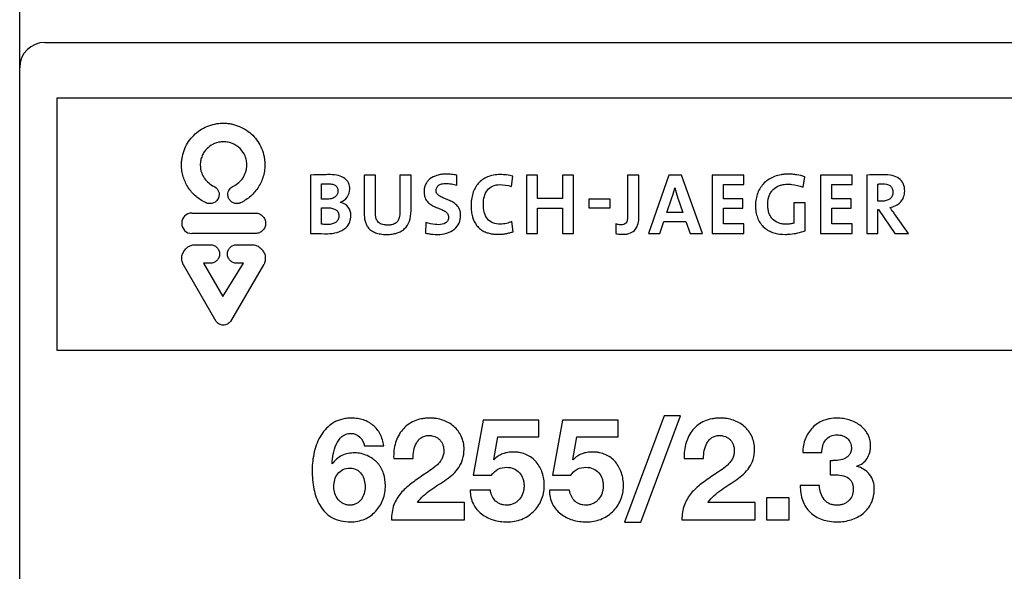
# Model space of a CAD drawing. Units: millimetres. Extents: x 157 to 265, y 121 to 211.
# Drawn here: x 157 to 177, y 178 to 189 of the extents above; entities that cross this region are included whole.
import ezdxf

# ---------------------------------------------------------------- set-up
doc = ezdxf.new("R2010")
doc.units = ezdxf.units.MM
doc.header["$LTSCALE"] = 23.1
doc.layers.get('0').update_dxf_attribs({"linetype": 'CONTINUOUS'})
doc.layers.add('09_ROUNDS', color=7, linetype='CONTINUOUS')

msp = doc.modelspace()

# ---------------------------------------------------------------- linework, layer by layer
at = {"color": 4, "linetype": 'CONTINUOUS'}
for p, q in [((158.084, 182.12), (158.084, 187.12)), ((158.084, 187.12), (264.584, 187.12)), ((163.098, 185.591), (163.098, 184.435)), ((164.163, 185.593), (164.163, 184.836)), ((164.386, 185.593), (164.163, 185.593)), ((164.386, 184.849), (164.386, 185.593)), ((164.87, 185.593), (164.87, 184.871)), ((165.091, 185.593), (164.87, 185.593)), ((165.091, 184.884), (165.091, 185.593)), ((165.998, 185.392), (166.001, 185.591)), ((167.081, 185.368), (167.105, 185.57)), ((167.376, 185.593), (167.376, 184.435)), ((167.599, 185.593), (167.376, 185.593)), ((167.599, 185.13), (167.599, 185.593)), ((168.09, 185.593), (168.09, 185.13)), ((168.313, 185.593), (168.09, 185.593)), ((168.313, 184.435), (168.313, 185.593)), ((169.381, 185.593), (169.381, 184.768)), ((169.604, 185.593), (169.381, 185.593)), ((169.604, 184.759), (169.604, 185.593)), ((170.2, 185.593), (169.795, 184.435)), ((170.452, 185.593), (170.2, 185.593)), ((170.866, 184.435), (170.452, 185.593)), ((171.058, 185.593), (171.058, 184.435)), ((171.687, 185.593), (171.058, 185.593)), ((171.687, 185.405), (171.687, 185.593)), ((172.857, 185.352), (172.892, 185.56)), ((173.202, 185.593), (173.202, 184.435)), ((173.832, 185.593), (173.202, 185.593)), ((173.832, 185.405), (173.832, 185.593)), ((174.118, 185.593), (174.118, 184.435)), ((163.32, 185.114), (163.32, 185.417)), ((170.316, 185.337), (170.318, 185.337)), ((171.28, 185.121), (171.28, 185.405)), ((171.28, 185.405), (171.687, 185.405)), ((173.425, 185.121), (173.425, 185.405)), ((173.425, 185.405), (173.832, 185.405)), ((174.341, 185.078), (174.341, 185.412)), ((168.09, 185.13), (167.599, 185.13)), ((168.615, 185.115), (168.615, 184.94)), ((169.037, 185.115), (168.615, 185.115)), ((169.037, 184.94), (169.037, 185.115)), ((170.157, 184.848), (170.261, 185.144)), ((170.371, 185.152), (170.479, 184.848)), ((171.666, 185.121), (171.28, 185.121)), ((171.666, 184.939), (171.666, 185.121)), ((173.811, 185.121), (173.425, 185.121)), ((173.811, 184.939), (173.811, 185.121)), ((161.689, 185.033), (161.71, 185.04)), ((163.32, 184.62), (163.32, 184.944)), ((163.695, 185.051), (163.695, 185.054)), ((167.599, 184.435), (167.599, 184.937)), ((167.599, 184.937), (168.09, 184.937)), ((168.09, 184.937), (168.09, 184.435)), ((168.615, 184.94), (169.037, 184.94)), ((171.28, 184.625), (171.28, 184.939)), ((171.28, 184.939), (171.666, 184.939)), ((172.674, 185.042), (172.674, 184.639)), ((172.897, 185.042), (172.674, 185.042)), ((172.897, 184.49), (172.897, 185.042)), ((173.425, 184.625), (173.425, 184.939)), ((173.425, 184.939), (173.811, 184.939)), ((174.341, 184.435), (174.341, 184.913)), ((174.341, 184.913), (174.35, 184.913)), ((174.35, 184.913), (174.673, 184.435)), ((160.75, 184.839), (162.01, 184.839)), ((170.479, 184.848), (170.157, 184.848)), ((174.949, 184.435), (174.67, 184.824)), ((165.382, 184.653), (165.379, 184.444)), ((167.114, 184.47), (167.088, 184.67)), ((169.148, 184.625), (169.148, 184.433)), ((170.02, 184.435), (170.1, 184.671)), ((170.1, 184.671), (170.538, 184.671)), ((170.538, 184.671), (170.619, 184.435)), ((171.687, 184.625), (171.28, 184.625)), ((171.687, 184.435), (171.687, 184.625)), ((173.832, 184.625), (173.425, 184.625)), ((173.832, 184.435), (173.832, 184.625)), ((162.01, 184.435), (160.75, 184.435)), ((167.376, 184.435), (167.599, 184.435)), ((168.09, 184.435), (168.313, 184.435)), ((169.795, 184.435), (170.02, 184.435)), ((170.619, 184.435), (170.866, 184.435)), ((171.058, 184.435), (171.687, 184.435)), ((173.202, 184.435), (173.832, 184.435)), ((174.118, 184.435), (174.341, 184.435)), ((174.673, 184.435), (174.949, 184.435)), ((160.822, 184.213), (161.115, 184.213)), ((161.638, 184.213), (161.93, 184.213)), ((160.581, 183.814), (160.579, 183.815)), ((161.23, 182.695), (160.581, 183.814)), ((160.983, 183.847), (161.365, 183.188)), ((161.115, 183.847), (160.983, 183.847)), ((161.365, 183.188), (161.77, 183.847)), ((162.172, 183.814), (161.514, 182.694)), ((161.77, 183.847), (161.638, 183.847)), ((264.584, 182.12), (158.084, 182.12)), ((170.107, 180.827), (169.319, 178.716)), ((169.641, 178.716), (170.429, 180.827)), ((170.429, 180.827), (170.107, 180.827)), ((166.52, 180.74), (166.325, 179.648)), ((167.623, 180.74), (166.52, 180.74)), ((167.623, 180.41), (167.623, 180.74)), ((168.089, 180.74), (167.894, 179.648)), ((169.192, 180.74), (168.089, 180.74)), ((169.192, 180.41), (169.192, 180.74)), ((164.169, 180.232), (164.55, 180.232)), ((166.729, 179.961), (166.808, 180.41)), ((166.808, 180.41), (167.623, 180.41)), ((168.298, 179.961), (168.377, 180.41)), ((168.377, 180.41), (169.192, 180.41)), ((172.85, 180.096), (173.231, 180.096)), ((163.531, 179.871), (163.526, 179.876)), ((164.748, 179.981), (165.131, 179.981)), ((166.734, 179.955), (166.729, 179.961)), ((168.303, 179.955), (168.298, 179.961)), ((170.502, 179.981), (170.886, 179.981)), ((173.395, 179.941), (173.395, 179.659)), ((166.325, 179.648), (166.686, 179.648)), ((167.894, 179.648), (168.255, 179.648)), ((173.92, 179.823), (173.92, 179.828)), ((173.183, 179.445), (172.802, 179.445)), ((166.664, 179.351), (166.263, 179.351)), ((168.233, 179.351), (167.832, 179.351)), ((166.153, 179.109), (165.219, 179.109)), ((166.153, 178.764), (166.153, 179.109)), ((171.907, 179.109), (170.973, 179.109)), ((171.907, 178.764), (171.907, 179.109)), ((172.136, 179.199), (172.136, 178.764)), ((172.579, 179.199), (172.136, 179.199)), ((172.579, 178.764), (172.579, 179.199)), ((164.702, 178.764), (166.153, 178.764)), ((169.319, 178.716), (169.641, 178.716)), ((170.457, 178.764), (171.907, 178.764)), ((172.136, 178.764), (172.579, 178.764))]:
    msp.add_line(p, q, dxfattribs=at)
for centre, radius, start, end in [((168.379, 185.782), 1.987, 341.2658, 347.0702), ((160.75, 184.637), 0.202, 90.0212, 269.9788), ((173.463, 180.766), 0.828, 265.2543, 268.8441)]:
    msp.add_arc(centre, radius, start, end, dxfattribs=at)
for points, knots in [([(161.017, 185.049), (160.948, 185.081), (160.819, 185.166), (160.692, 185.313), (160.618, 185.448), (160.577, 185.557), (160.551, 185.674), (160.543, 185.782), (160.548, 185.879), (160.565, 185.988), (160.605, 186.117), (160.682, 186.259), (160.784, 186.382), (160.907, 186.483), (161.048, 186.56), (161.178, 186.6), (161.287, 186.617), (161.371, 186.621), (161.455, 186.617), (161.563, 186.6), (161.662, 186.57), (161.731, 186.537), (161.75, 186.528)], [0, 0, 0, 0, 0.087542, 0.174789, 0.218831, 0.263368, 0.308692, 0.355186, 0.387479, 0.419153, 0.481115, 0.542032, 0.602501, 0.662971, 0.723885, 0.785824, 0.817472, 0.849723, 0.882, 0.913668, 0.975631, 1, 1, 1, 1]), ([(161.75, 186.528), (161.778, 186.513), (161.851, 186.47), (161.958, 186.382), (162.06, 186.259), (162.136, 186.117), (162.177, 185.988), (162.193, 185.879), (162.197, 185.802), (162.195, 185.731), (162.185, 185.648), (162.162, 185.548), (162.117, 185.434), (162.037, 185.296), (161.901, 185.146), (161.762, 185.063), (161.689, 185.033)], [0, 0, 0, 0, 0.051169, 0.135817, 0.220457, 0.305724, 0.392459, 0.436798, 0.482004, 0.516175, 0.549822, 0.615844, 0.680709, 0.744865, 0.872039, 1, 1, 1, 1]), ([(161.163, 186.198), (161.122, 186.177), (161.06, 186.131), (160.993, 186.05), (160.95, 185.971), (160.927, 185.898), (160.918, 185.837), (160.916, 185.784), (160.92, 185.724), (160.937, 185.641), (160.98, 185.547), (161.058, 185.452), (161.122, 185.403), (161.157, 185.381)], [0, 0, 0, 0, 0.13822, 0.227215, 0.31692, 0.408224, 0.454921, 0.502544, 0.569753, 0.634019, 0.75729, 0.878441, 1, 1, 1, 1]), ([(161.571, 185.372), (161.609, 185.391), (161.682, 185.439), (161.769, 185.537), (161.816, 185.636), (161.835, 185.723), (161.841, 185.799), (161.833, 185.883), (161.797, 185.999), (161.712, 186.125), (161.586, 186.21), (161.47, 186.245), (161.378, 186.255), (161.285, 186.245), (161.214, 186.223), (161.174, 186.205), (161.163, 186.198)], [0, 0, 0, 0, 0.087882, 0.175688, 0.264266, 0.309496, 0.35578, 0.41963, 0.481513, 0.602058, 0.722509, 0.78426, 0.847899, 0.911499, 0.973232, 1, 1, 1, 1]), ([(163.489, 185.6), (163.453, 185.6), (163.322, 185.599), (163.192, 185.596), (163.098, 185.591)], [0, 0, 0, 0, 0.274864, 1, 1, 1, 1]), ([(163.878, 185.313), (163.878, 185.355), (163.864, 185.438), (163.779, 185.538), (163.646, 185.591), (163.545, 185.6), (163.489, 185.6)], [0, 0, 0, 0, 0.230726, 0.445811, 0.691907, 1, 1, 1, 1]), ([(166.001, 185.591), (165.965, 185.597), (165.912, 185.604), (165.842, 185.61), (165.775, 185.612), (165.695, 185.607), (165.582, 185.584), (165.484, 185.536), (165.414, 185.466), (165.377, 185.405), (165.358, 185.349), (165.351, 185.301), (165.349, 185.265), (165.35, 185.23), (165.356, 185.189), (165.368, 185.143), (165.392, 185.094), (165.434, 185.042), (165.502, 184.992), (165.591, 184.952), (165.679, 184.919), (165.757, 184.885), (165.821, 184.837), (165.835, 184.786), (165.835, 184.762)], [0, 0, 0, 0, 0.06744, 0.100653, 0.132289, 0.194496, 0.250693, 0.34855, 0.393184, 0.436833, 0.481162, 0.504124, 0.527847, 0.549414, 0.569447, 0.60583, 0.63891, 0.670301, 0.731896, 0.794015, 0.854245, 0.908407, 0.954512, 1, 1, 1, 1]), ([(167.105, 185.57), (167.066, 185.581), (166.985, 185.596), (166.856, 185.604), (166.728, 185.594), (166.572, 185.551), (166.442, 185.46), (166.357, 185.336), (166.312, 185.228), (166.29, 185.129), (166.281, 185.044), (166.279, 184.964), (166.284, 184.871), (166.31, 184.736), (166.369, 184.61), (166.467, 184.514), (166.551, 184.466), (166.611, 184.446), (166.637, 184.44)], [0, 0, 0, 0, 0.064047, 0.129569, 0.201246, 0.265578, 0.381882, 0.439876, 0.500388, 0.564874, 0.598935, 0.634294, 0.690326, 0.744822, 0.849137, 0.90187, 0.958042, 1, 1, 1, 1]), ([(172.892, 185.56), (172.84, 185.575), (172.76, 185.594), (172.649, 185.608), (172.568, 185.611), (172.492, 185.608), (172.4, 185.597), (172.256, 185.559), (172.112, 185.47), (172.011, 185.346), (171.955, 185.238), (171.928, 185.138), (171.917, 185.054), (171.914, 184.988), (171.916, 184.923), (171.926, 184.843), (171.95, 184.75), (171.999, 184.65), (172.09, 184.538), (172.2, 184.473), (172.286, 184.446), (172.302, 184.442)], [0, 0, 0, 0, 0.078542, 0.119535, 0.161072, 0.196628, 0.23062, 0.294573, 0.411489, 0.468379, 0.526155, 0.586277, 0.617661, 0.6501, 0.681415, 0.711319, 0.767498, 0.820217, 0.871295, 0.975847, 1, 1, 1, 1]), ([(174.451, 185.599), (174.419, 185.599), (174.308, 185.599), (174.197, 185.597), (174.118, 185.593)], [0, 0, 0, 0, 0.287614, 1, 1, 1, 1]), ([(174.871, 185.273), (174.871, 185.324), (174.857, 185.423), (174.76, 185.537), (174.616, 185.591), (174.509, 185.599), (174.451, 185.599)], [0, 0, 0, 0, 0.254378, 0.472595, 0.711278, 1, 1, 1, 1]), ([(161.157, 185.381), (161.192, 185.37), (161.258, 185.323), (161.291, 185.247), (161.291, 185.207)], [0, 0, 0, 0, 0.485142, 1, 1, 1, 1]), ([(161.71, 185.04), (161.699, 185.036), (161.677, 185.029), (161.63, 185.025), (161.571, 185.037), (161.512, 185.077), (161.479, 185.126), (161.465, 185.171), (161.46, 185.213), (161.468, 185.261), (161.497, 185.324), (161.539, 185.359), (161.571, 185.372)], [0, 0, 0, 0, 0.061134, 0.124099, 0.252329, 0.375991, 0.49957, 0.562906, 0.628165, 0.724727, 0.81775, 1, 1, 1, 1]), ([(163.32, 185.417), (163.331, 185.417), (163.374, 185.418), (163.418, 185.419), (163.451, 185.419)], [0, 0, 0, 0, 0.235633, 1, 1, 1, 1]), ([(163.451, 185.419), (163.481, 185.419), (163.533, 185.415), (163.6, 185.387), (163.638, 185.336), (163.643, 185.297), (163.643, 185.277)], [0, 0, 0, 0, 0.332327, 0.576034, 0.781523, 1, 1, 1, 1]), ([(163.695, 185.054), (163.747, 185.074), (163.841, 185.145), (163.878, 185.258), (163.878, 185.313)], [0, 0, 0, 0, 0.504617, 1, 1, 1, 1]), ([(165.587, 185.285), (165.587, 185.304), (165.595, 185.344), (165.635, 185.393), (165.701, 185.421), (165.771, 185.428), (165.836, 185.424), (165.909, 185.415), (165.963, 185.403), (165.998, 185.392)], [0, 0, 0, 0, 0.11973, 0.237539, 0.374983, 0.549745, 0.660965, 0.776467, 1, 1, 1, 1]), ([(166.525, 185.015), (166.525, 185.067), (166.536, 185.165), (166.595, 185.297), (166.706, 185.386), (166.8, 185.402), (166.848, 185.402)], [0, 0, 0, 0, 0.276371, 0.517389, 0.744911, 1, 1, 1, 1]), ([(172.674, 184.639), (172.651, 184.632), (172.615, 184.624), (172.566, 184.619), (172.525, 184.618), (172.484, 184.619), (172.431, 184.625), (172.348, 184.647), (172.265, 184.7), (172.209, 184.776), (172.179, 184.844), (172.164, 184.908), (172.158, 184.964), (172.156, 185.009), (172.158, 185.054), (172.165, 185.113), (172.183, 185.179), (172.218, 185.25), (172.281, 185.328), (172.356, 185.373), (172.413, 185.392), (172.423, 185.394)], [0, 0, 0, 0, 0.056779, 0.086718, 0.118209, 0.152198, 0.18449, 0.244742, 0.354628, 0.409674, 0.467661, 0.530538, 0.564328, 0.599876, 0.637271, 0.672748, 0.738796, 0.800047, 0.858569, 0.974695, 1, 1, 1, 1]), ([(172.55, 185.411), (172.577, 185.411), (172.682, 185.406), (172.785, 185.381), (172.857, 185.352)], [0, 0, 0, 0, 0.25701, 1, 1, 1, 1]), ([(174.341, 185.412), (174.347, 185.414), (174.376, 185.417), (174.406, 185.418), (174.429, 185.418)], [0, 0, 0, 0, 0.213127, 1, 1, 1, 1]), ([(174.429, 185.418), (174.483, 185.418), (174.569, 185.408), (174.632, 185.323), (174.638, 185.276), (174.638, 185.251)], [0, 0, 0, 0, 0.539508, 0.754957, 1, 1, 1, 1]), ([(161.291, 185.207), (161.291, 185.161), (161.252, 185.066), (161.156, 185.027), (161.11, 185.027)], [0, 0, 0, 0, 0.499626, 1, 1, 1, 1]), ([(163.411, 185.112), (163.403, 185.112), (163.373, 185.112), (163.342, 185.112), (163.32, 185.114)], [0, 0, 0, 0, 0.279767, 1, 1, 1, 1]), ([(163.643, 185.277), (163.643, 185.254), (163.634, 185.206), (163.585, 185.149), (163.506, 185.117), (163.445, 185.112), (163.411, 185.112)], [0, 0, 0, 0, 0.221147, 0.433792, 0.682573, 1, 1, 1, 1]), ([(166.074, 184.793), (166.074, 184.832), (166.063, 184.907), (166.003, 184.997), (165.921, 185.056), (165.832, 185.098), (165.744, 185.132), (165.666, 185.167), (165.603, 185.213), (165.587, 185.262), (165.587, 185.285)], [0, 0, 0, 0, 0.159615, 0.294976, 0.427393, 0.561714, 0.692006, 0.808906, 0.907094, 1, 1, 1, 1]), ([(174.638, 185.251), (174.638, 185.226), (174.629, 185.177), (174.563, 185.092), (174.477, 185.075), (174.422, 185.075)], [0, 0, 0, 0, 0.241127, 0.467499, 1, 1, 1, 1]), ([(174.576, 184.951), (174.655, 184.963), (174.812, 185.032), (174.871, 185.196), (174.871, 185.273)], [0, 0, 0, 0, 0.50919, 1, 1, 1, 1]), ([(163.32, 184.944), (163.328, 184.945), (163.361, 184.946), (163.393, 184.946), (163.418, 184.946)], [0, 0, 0, 0, 0.236247, 1, 1, 1, 1]), ([(163.418, 184.946), (163.452, 184.946), (163.513, 184.942), (163.594, 184.916), (163.652, 184.862), (163.662, 184.812), (163.662, 184.787)], [0, 0, 0, 0, 0.306366, 0.557323, 0.771598, 1, 1, 1, 1]), ([(163.901, 184.792), (163.901, 184.848), (163.866, 184.971), (163.754, 185.038), (163.695, 185.051)], [0, 0, 0, 0, 0.48328, 1, 1, 1, 1]), ([(166.863, 184.621), (166.812, 184.621), (166.715, 184.633), (166.549, 184.752), (166.525, 184.914), (166.525, 185.015)], [0, 0, 0, 0, 0.261617, 0.483167, 1, 1, 1, 1]), ([(174.422, 185.075), (174.414, 185.075), (174.387, 185.075), (174.359, 185.076), (174.341, 185.078)], [0, 0, 0, 0, 0.308509, 1, 1, 1, 1]), ([(174.67, 184.824), (174.663, 184.834), (174.632, 184.877), (174.6, 184.919), (174.576, 184.951)], [0, 0, 0, 0, 0.238392, 1, 1, 1, 1]), ([(162.01, 184.839), (162.036, 184.839), (162.089, 184.828), (162.156, 184.783), (162.193, 184.728), (162.209, 184.677), (162.213, 184.637), (162.209, 184.596), (162.193, 184.545), (162.156, 184.49), (162.089, 184.445), (162.036, 184.435), (162.01, 184.435)], [0, 0, 0, 0, 0.126905, 0.249685, 0.372581, 0.435567, 0.500434, 0.565203, 0.628031, 0.750573, 0.873129, 1, 1, 1, 1]), ([(163.435, 184.431), (163.563, 184.431), (163.76, 184.471), (163.885, 184.658), (163.901, 184.748), (163.901, 184.792)], [0, 0, 0, 0, 0.586939, 0.801409, 1, 1, 1, 1]), ([(163.662, 184.787), (163.662, 184.763), (163.655, 184.714), (163.589, 184.628), (163.5, 184.613), (163.443, 184.613)], [0, 0, 0, 0, 0.232491, 0.452178, 1, 1, 1, 1]), ([(164.163, 184.836), (164.163, 184.782), (164.17, 184.703), (164.206, 184.605), (164.248, 184.54), (164.309, 184.486), (164.374, 184.453), (164.435, 184.435), (164.488, 184.424), (164.547, 184.417), (164.607, 184.415), (164.665, 184.417), (164.734, 184.424), (164.813, 184.441), (164.897, 184.477), (164.992, 184.546), (165.077, 184.684), (165.091, 184.814), (165.091, 184.884)], [0, 0, 0, 0, 0.108849, 0.160537, 0.211756, 0.265275, 0.32498, 0.35854, 0.395231, 0.435541, 0.479929, 0.517878, 0.553864, 0.62053, 0.681647, 0.739608, 0.857576, 1, 1, 1, 1]), ([(164.87, 184.871), (164.87, 184.829), (164.866, 184.754), (164.827, 184.671), (164.779, 184.632), (164.735, 184.613), (164.693, 184.604), (164.656, 184.601), (164.625, 184.6), (164.593, 184.601), (164.553, 184.606), (164.509, 184.616), (164.466, 184.639), (164.421, 184.679), (164.39, 184.753), (164.386, 184.816), (164.386, 184.849)], [0, 0, 0, 0, 0.154261, 0.269034, 0.322003, 0.378107, 0.441231, 0.47631, 0.514033, 0.555876, 0.594009, 0.660797, 0.718374, 0.771147, 0.877357, 1, 1, 1, 1]), ([(165.616, 184.416), (165.733, 184.416), (165.916, 184.459), (166.054, 184.638), (166.074, 184.742), (166.074, 184.793)], [0, 0, 0, 0, 0.537035, 0.765353, 1, 1, 1, 1]), ([(165.835, 184.762), (165.835, 184.739), (165.827, 184.692), (165.76, 184.621), (165.684, 184.609), (165.635, 184.609)], [0, 0, 0, 0, 0.250277, 0.47677, 1, 1, 1, 1]), ([(169.381, 184.768), (169.381, 184.724), (169.376, 184.654), (169.307, 184.61), (169.273, 184.608), (169.254, 184.608)], [0, 0, 0, 0, 0.563973, 0.767098, 1, 1, 1, 1]), ([(169.292, 184.419), (169.342, 184.419), (169.435, 184.43), (169.582, 184.538), (169.604, 184.675), (169.604, 184.759)], [0, 0, 0, 0, 0.28792, 0.518627, 1, 1, 1, 1]), ([(163.443, 184.613), (163.43, 184.613), (163.389, 184.614), (163.349, 184.617), (163.32, 184.62)], [0, 0, 0, 0, 0.303349, 1, 1, 1, 1]), ([(165.635, 184.609), (165.613, 184.609), (165.527, 184.615), (165.443, 184.633), (165.382, 184.653)], [0, 0, 0, 0, 0.257177, 1, 1, 1, 1]), ([(167.088, 184.67), (167.053, 184.654), (166.979, 184.632), (166.902, 184.621), (166.863, 184.621)], [0, 0, 0, 0, 0.492284, 1, 1, 1, 1]), ([(169.254, 184.608), (169.244, 184.608), (169.208, 184.609), (169.172, 184.616), (169.148, 184.625)], [0, 0, 0, 0, 0.278862, 1, 1, 1, 1]), ([(163.098, 184.435), (163.132, 184.435), (163.245, 184.434), (163.358, 184.431), (163.435, 184.431)], [0, 0, 0, 0, 0.30893, 1, 1, 1, 1]), ([(165.379, 184.444), (165.397, 184.439), (165.475, 184.422), (165.555, 184.416), (165.616, 184.416)], [0, 0, 0, 0, 0.239055, 1, 1, 1, 1]), ([(166.637, 184.44), (166.65, 184.436), (166.685, 184.429), (166.744, 184.421), (166.804, 184.418), (166.855, 184.419), (166.908, 184.423), (166.972, 184.432), (167.045, 184.448), (167.092, 184.462), (167.114, 184.47)], [0, 0, 0, 0, 0.082719, 0.221263, 0.371533, 0.454845, 0.537339, 0.698832, 0.85386, 1, 1, 1, 1]), ([(169.148, 184.433), (169.158, 184.431), (169.206, 184.423), (169.254, 184.419), (169.292, 184.419)], [0, 0, 0, 0, 0.212709, 1, 1, 1, 1]), ([(172.5, 184.417), (172.535, 184.417), (172.67, 184.424), (172.804, 184.453), (172.897, 184.49)], [0, 0, 0, 0, 0.258879, 1, 1, 1, 1]), ([(160.548, 183.941), (160.548, 184.011), (160.607, 184.156), (160.752, 184.213), (160.822, 184.213)], [0, 0, 0, 0, 0.49933, 1, 1, 1, 1]), ([(161.115, 184.213), (161.139, 184.213), (161.187, 184.203), (161.248, 184.162), (161.282, 184.112), (161.296, 184.066), (161.3, 184.029), (161.296, 183.992), (161.282, 183.946), (161.248, 183.896), (161.187, 183.856), (161.139, 183.847), (161.115, 183.847)], [0, 0, 0, 0, 0.127344, 0.25038, 0.373352, 0.436303, 0.501088, 0.566015, 0.628705, 0.750595, 0.872796, 1, 1, 1, 1]), ([(161.638, 183.847), (161.614, 183.847), (161.565, 183.856), (161.505, 183.896), (161.471, 183.946), (161.457, 183.992), (161.453, 184.029), (161.457, 184.066), (161.471, 184.112), (161.505, 184.162), (161.565, 184.203), (161.614, 184.213), (161.638, 184.213)], [0, 0, 0, 0, 0.127276, 0.249397, 0.371239, 0.433946, 0.49891, 0.563733, 0.626701, 0.749626, 0.872584, 1, 1, 1, 1]), ([(161.93, 184.213), (161.966, 184.213), (162.039, 184.199), (162.129, 184.139), (162.18, 184.065), (162.201, 183.996), (162.206, 183.948), (162.203, 183.907), (162.195, 183.864), (162.182, 183.833), (162.172, 183.814)], [0, 0, 0, 0, 0.194713, 0.381645, 0.568059, 0.663859, 0.762971, 0.824786, 0.884, 1, 1, 1, 1]), ([(161.514, 182.694), (161.499, 182.671), (161.466, 182.643), (161.413, 182.624), (161.371, 182.619), (161.328, 182.624), (161.277, 182.645), (161.245, 182.673), (161.23, 182.695)], [0, 0, 0, 0, 0.246611, 0.37258, 0.502606, 0.631569, 0.755758, 1, 1, 1, 1]), ([(164.55, 180.232), (164.54, 180.312), (164.496, 180.464), (164.374, 180.618), (164.251, 180.701), (164.147, 180.747), (164.052, 180.769), (163.972, 180.778), (163.897, 180.781), (163.81, 180.776), (163.716, 180.757), (163.629, 180.728), (163.525, 180.675), (163.412, 180.584), (163.305, 180.446), (163.226, 180.286), (163.153, 180.053), (163.133, 179.869), (163.133, 179.746)], [0, 0, 0, 0, 0.102293, 0.195244, 0.241483, 0.288876, 0.338341, 0.364114, 0.390677, 0.433443, 0.473528, 0.511666, 0.548541, 0.620629, 0.69336, 0.768207, 0.84512, 1, 1, 1, 1]), ([(166.142, 180.161), (166.142, 180.25), (166.108, 180.423), (165.975, 180.596), (165.839, 180.69), (165.723, 180.741), (165.618, 180.767), (165.531, 180.778), (165.458, 180.781), (165.379, 180.777), (165.273, 180.762), (165.151, 180.725), (165.023, 180.651), (164.883, 180.519), (164.765, 180.291), (164.744, 180.087), (164.748, 179.981)], [0, 0, 0, 0, 0.118831, 0.228236, 0.283386, 0.339709, 0.397593, 0.427212, 0.457289, 0.495987, 0.53271, 0.601394, 0.666009, 0.729033, 0.857764, 1, 1, 1, 1]), ([(171.896, 180.161), (171.896, 180.25), (171.862, 180.423), (171.729, 180.596), (171.593, 180.69), (171.477, 180.741), (171.373, 180.767), (171.286, 180.778), (171.212, 180.781), (171.134, 180.777), (171.027, 180.762), (170.905, 180.725), (170.777, 180.651), (170.637, 180.519), (170.52, 180.291), (170.499, 180.087), (170.502, 179.981)], [0, 0, 0, 0, 0.118831, 0.228236, 0.283386, 0.339709, 0.397593, 0.427212, 0.457289, 0.495987, 0.53271, 0.601394, 0.666009, 0.729033, 0.857764, 1, 1, 1, 1]), ([(173.308, 180.748), (173.291, 180.742), (173.193, 180.708), (173.03, 180.602), (172.886, 180.372), (172.853, 180.191), (172.85, 180.096)], [0, 0, 0, 0, 0.064099, 0.364201, 0.666872, 1, 1, 1, 1]), ([(173.92, 179.828), (173.963, 179.84), (174.043, 179.878), (174.133, 179.976), (174.176, 180.077), (174.193, 180.164), (174.197, 180.23), (174.194, 180.295), (174.178, 180.376), (174.142, 180.468), (174.073, 180.563), (173.955, 180.668), (173.809, 180.738), (173.653, 180.773), (173.524, 180.783), (173.408, 180.773), (173.334, 180.755), (173.308, 180.748)], [0, 0, 0, 0, 0.078449, 0.152696, 0.228281, 0.267539, 0.307866, 0.345592, 0.381687, 0.450772, 0.51845, 0.586627, 0.72596, 0.796695, 0.866745, 0.952245, 1, 1, 1, 1]), ([(163.526, 179.876), (163.529, 179.939), (163.545, 180.07), (163.598, 180.258), (163.691, 180.401), (163.805, 180.467), (163.87, 180.477), (163.904, 180.477)], [0, 0, 0, 0, 0.241323, 0.505024, 0.751539, 0.870949, 1, 1, 1, 1]), ([(163.904, 180.477), (163.967, 180.477), (164.098, 180.42), (164.157, 180.296), (164.169, 180.232)], [0, 0, 0, 0, 0.493303, 1, 1, 1, 1]), ([(165.131, 179.981), (165.131, 180.034), (165.141, 180.139), (165.182, 180.265), (165.239, 180.348), (165.294, 180.397), (165.352, 180.423), (165.403, 180.433), (165.441, 180.436), (165.476, 180.434), (165.516, 180.429), (165.564, 180.416), (165.615, 180.39), (165.659, 180.354), (165.695, 180.309), (165.721, 180.256), (165.735, 180.207), (165.74, 180.164), (165.741, 180.142), (165.741, 180.13)], [0, 0, 0, 0, 0.146027, 0.287986, 0.355143, 0.420825, 0.488513, 0.524863, 0.563859, 0.592853, 0.620936, 0.674819, 0.726657, 0.777656, 0.829122, 0.882418, 0.938915, 0.968811, 1, 1, 1, 1]), ([(170.886, 179.981), (170.886, 180.034), (170.895, 180.139), (170.936, 180.265), (170.993, 180.348), (171.049, 180.397), (171.106, 180.423), (171.157, 180.433), (171.195, 180.436), (171.23, 180.434), (171.271, 180.429), (171.318, 180.416), (171.369, 180.39), (171.413, 180.354), (171.449, 180.309), (171.475, 180.256), (171.489, 180.207), (171.494, 180.164), (171.495, 180.142), (171.495, 180.13)], [0, 0, 0, 0, 0.146027, 0.287986, 0.355143, 0.420825, 0.488513, 0.524863, 0.563859, 0.592853, 0.620936, 0.674819, 0.726657, 0.777656, 0.829122, 0.882418, 0.938915, 0.968811, 1, 1, 1, 1]), ([(173.231, 180.096), (173.23, 180.184), (173.261, 180.325), (173.403, 180.434), (173.491, 180.449), (173.536, 180.449)], [0, 0, 0, 0, 0.507305, 0.740012, 1, 1, 1, 1]), ([(173.536, 180.449), (173.571, 180.449), (173.642, 180.438), (173.72, 180.394), (173.767, 180.344), (173.794, 180.298), (173.808, 180.255), (173.814, 180.217), (173.816, 180.184), (173.813, 180.148), (173.803, 180.101), (173.777, 180.05), (173.729, 180.003), (173.648, 179.96), (173.551, 179.941), (173.475, 179.938), (173.446, 179.939)], [0, 0, 0, 0, 0.115164, 0.225817, 0.280956, 0.337226, 0.396288, 0.427542, 0.460287, 0.503579, 0.543142, 0.615249, 0.684666, 0.756053, 0.906962, 1, 1, 1, 1]), ([(163.977, 180.091), (163.891, 180.091), (163.713, 180.063), (163.581, 179.94), (163.531, 179.871)], [0, 0, 0, 0, 0.503281, 1, 1, 1, 1]), ([(164.584, 179.447), (164.584, 179.526), (164.566, 179.645), (164.511, 179.773), (164.469, 179.841), (164.432, 179.89), (164.387, 179.933), (164.321, 179.986), (164.191, 180.061), (164.062, 180.091), (163.977, 180.091)], [0, 0, 0, 0, 0.239542, 0.360612, 0.421241, 0.482058, 0.546273, 0.611046, 0.741478, 1, 1, 1, 1]), ([(165.219, 179.109), (165.289, 179.208), (165.48, 179.37), (165.788, 179.55), (166.02, 179.746), (166.126, 179.967), (166.142, 180.094), (166.142, 180.161)], [0, 0, 0, 0, 0.251623, 0.502845, 0.740675, 0.861898, 1, 1, 1, 1]), ([(165.741, 180.13), (165.741, 180.116), (165.739, 180.087), (165.728, 180.032), (165.702, 179.968), (165.656, 179.9), (165.579, 179.82), (165.466, 179.738), (165.372, 179.679), (165.326, 179.648)], [0, 0, 0, 0, 0.066471, 0.12998, 0.252148, 0.373381, 0.496989, 0.751092, 1, 1, 1, 1]), ([(167.731, 179.436), (167.731, 179.524), (167.707, 179.695), (167.605, 179.885), (167.487, 179.997), (167.381, 180.06), (167.279, 180.092), (167.191, 180.106), (167.126, 180.109), (167.065, 180.107), (166.994, 180.098), (166.909, 180.077), (166.814, 180.028), (166.76, 179.981), (166.734, 179.955)], [0, 0, 0, 0, 0.182943, 0.352085, 0.434902, 0.519107, 0.607607, 0.654558, 0.703833, 0.743192, 0.780876, 0.852887, 0.924224, 1, 1, 1, 1]), ([(169.3, 179.436), (169.3, 179.524), (169.276, 179.695), (169.174, 179.885), (169.056, 179.997), (168.95, 180.06), (168.848, 180.092), (168.76, 180.106), (168.695, 180.109), (168.634, 180.107), (168.563, 180.098), (168.478, 180.077), (168.383, 180.028), (168.329, 179.981), (168.303, 179.955)], [0, 0, 0, 0, 0.182943, 0.352085, 0.434902, 0.519107, 0.607607, 0.654558, 0.703833, 0.743192, 0.780876, 0.852887, 0.924224, 1, 1, 1, 1]), ([(170.973, 179.109), (171.044, 179.208), (171.235, 179.37), (171.542, 179.55), (171.775, 179.746), (171.881, 179.967), (171.896, 180.094), (171.896, 180.161)], [0, 0, 0, 0, 0.251623, 0.502845, 0.740675, 0.861898, 1, 1, 1, 1]), ([(171.495, 180.13), (171.495, 180.116), (171.493, 180.087), (171.482, 180.032), (171.457, 179.968), (171.41, 179.9), (171.333, 179.82), (171.221, 179.738), (171.126, 179.679), (171.08, 179.648)], [0, 0, 0, 0, 0.066471, 0.12998, 0.252148, 0.373381, 0.496989, 0.751092, 1, 1, 1, 1]), ([(163.133, 179.746), (163.133, 179.622), (163.152, 179.381), (163.262, 179.042), (163.517, 178.772), (163.765, 178.725), (163.892, 178.725)], [0, 0, 0, 0, 0.259569, 0.503301, 0.733717, 1, 1, 1, 1]), ([(163.562, 179.422), (163.562, 179.511), (163.596, 179.653), (163.74, 179.772), (163.833, 179.789), (163.881, 179.789)], [0, 0, 0, 0, 0.497123, 0.734295, 1, 1, 1, 1]), ([(163.881, 179.789), (163.927, 179.789), (164.018, 179.769), (164.118, 179.676), (164.172, 179.553), (164.183, 179.462), (164.183, 179.416)], [0, 0, 0, 0, 0.258247, 0.495051, 0.741538, 1, 1, 1, 1]), ([(165.326, 179.648), (165.245, 179.592), (165.088, 179.486), (164.879, 179.302), (164.73, 179.058), (164.703, 178.865), (164.702, 178.764)], [0, 0, 0, 0, 0.2608, 0.49993, 0.73319, 1, 1, 1, 1]), ([(166.686, 179.648), (166.721, 179.694), (166.805, 179.786), (166.928, 179.806), (166.988, 179.806)], [0, 0, 0, 0, 0.492184, 1, 1, 1, 1]), ([(166.988, 179.806), (167.037, 179.806), (167.132, 179.789), (167.247, 179.704), (167.304, 179.602), (167.326, 179.51), (167.332, 179.437), (167.326, 179.363), (167.302, 179.271), (167.256, 179.187), (167.19, 179.122), (167.13, 179.084), (167.074, 179.064), (167.026, 179.056), (167.001, 179.055), (166.988, 179.055)], [0, 0, 0, 0, 0.129716, 0.247453, 0.367045, 0.430497, 0.497041, 0.561934, 0.625657, 0.749145, 0.80992, 0.870884, 0.933511, 0.966133, 1, 1, 1, 1]), ([(168.255, 179.648), (168.29, 179.694), (168.374, 179.786), (168.498, 179.806), (168.557, 179.806)], [0, 0, 0, 0, 0.492184, 1, 1, 1, 1]), ([(168.557, 179.806), (168.606, 179.806), (168.702, 179.789), (168.817, 179.704), (168.873, 179.602), (168.895, 179.51), (168.901, 179.437), (168.895, 179.363), (168.871, 179.271), (168.825, 179.187), (168.759, 179.122), (168.699, 179.084), (168.643, 179.064), (168.595, 179.056), (168.57, 179.055), (168.557, 179.055)], [0, 0, 0, 0, 0.129716, 0.247453, 0.367045, 0.430497, 0.497041, 0.561934, 0.625657, 0.749145, 0.80992, 0.870884, 0.933511, 0.966133, 1, 1, 1, 1]), ([(171.08, 179.648), (170.999, 179.592), (170.842, 179.486), (170.633, 179.302), (170.485, 179.058), (170.457, 178.865), (170.457, 178.764)], [0, 0, 0, 0, 0.2608, 0.49993, 0.73319, 1, 1, 1, 1]), ([(173.395, 179.659), (173.446, 179.659), (173.547, 179.659), (173.696, 179.637), (173.833, 179.539), (173.852, 179.425), (173.852, 179.365)], [0, 0, 0, 0, 0.24623, 0.488579, 0.715194, 1, 1, 1, 1]), ([(174.269, 179.374), (174.269, 179.475), (174.209, 179.687), (174.018, 179.801), (173.92, 179.823)], [0, 0, 0, 0, 0.501277, 1, 1, 1, 1]), ([(163.892, 178.725), (163.988, 178.725), (164.176, 178.759), (164.407, 178.923), (164.553, 179.164), (164.584, 179.352), (164.584, 179.447)], [0, 0, 0, 0, 0.258594, 0.498888, 0.741246, 1, 1, 1, 1]), ([(172.802, 179.445), (172.8, 179.342), (172.826, 179.145), (172.985, 178.898), (173.238, 178.751), (173.434, 178.725), (173.536, 178.725)], [0, 0, 0, 0, 0.266028, 0.499757, 0.735217, 1, 1, 1, 1]), ([(173.852, 179.365), (173.852, 179.322), (173.837, 179.238), (173.776, 179.151), (173.712, 179.102), (173.657, 179.075), (173.606, 179.062), (173.563, 179.056), (173.527, 179.054), (173.489, 179.056), (173.438, 179.064), (173.38, 179.082), (173.319, 179.119), (173.254, 179.185), (173.199, 179.296), (173.185, 179.393), (173.183, 179.445)], [0, 0, 0, 0, 0.119561, 0.229848, 0.284989, 0.341252, 0.399453, 0.429543, 0.460394, 0.499168, 0.535656, 0.603334, 0.666858, 0.729228, 0.858278, 1, 1, 1, 1]), ([(164.183, 179.416), (164.183, 179.372), (164.17, 179.284), (164.121, 179.184), (164.063, 179.121), (164.01, 179.084), (163.96, 179.064), (163.916, 179.056), (163.881, 179.054), (163.845, 179.056), (163.799, 179.064), (163.746, 179.084), (163.691, 179.121), (163.629, 179.185), (163.577, 179.286), (163.562, 179.376), (163.562, 179.422)], [0, 0, 0, 0, 0.125238, 0.247545, 0.307227, 0.366548, 0.427181, 0.458839, 0.491875, 0.526375, 0.559472, 0.622802, 0.684456, 0.746083, 0.871482, 1, 1, 1, 1]), ([(166.263, 179.351), (166.264, 179.258), (166.302, 179.076), (166.479, 178.866), (166.723, 178.749), (166.904, 178.725), (166.997, 178.725)], [0, 0, 0, 0, 0.26075, 0.497447, 0.740614, 1, 1, 1, 1]), ([(166.988, 179.055), (166.967, 179.055), (166.926, 179.059), (166.867, 179.075), (166.813, 179.101), (166.751, 179.148), (166.69, 179.23), (166.669, 179.31), (166.664, 179.351)], [0, 0, 0, 0, 0.131907, 0.257485, 0.379105, 0.499011, 0.740933, 1, 1, 1, 1]), ([(166.997, 178.725), (167.092, 178.723), (167.284, 178.756), (167.525, 178.912), (167.692, 179.148), (167.731, 179.339), (167.731, 179.436)], [0, 0, 0, 0, 0.25359, 0.498703, 0.743894, 1, 1, 1, 1]), ([(167.832, 179.351), (167.833, 179.258), (167.871, 179.076), (168.048, 178.866), (168.292, 178.749), (168.473, 178.725), (168.566, 178.725)], [0, 0, 0, 0, 0.26075, 0.497447, 0.740614, 1, 1, 1, 1]), ([(168.557, 179.055), (168.536, 179.055), (168.495, 179.059), (168.436, 179.075), (168.382, 179.101), (168.32, 179.148), (168.259, 179.23), (168.238, 179.31), (168.233, 179.351)], [0, 0, 0, 0, 0.131907, 0.257485, 0.379105, 0.499011, 0.740933, 1, 1, 1, 1]), ([(168.566, 178.725), (168.662, 178.723), (168.853, 178.756), (169.095, 178.912), (169.261, 179.148), (169.3, 179.339), (169.3, 179.436)], [0, 0, 0, 0, 0.25359, 0.498703, 0.743894, 1, 1, 1, 1]), ([(173.536, 178.725), (173.629, 178.725), (173.813, 178.752), (174.057, 178.878), (174.233, 179.094), (174.269, 179.28), (174.269, 179.374)], [0, 0, 0, 0, 0.257899, 0.501787, 0.740363, 1, 1, 1, 1])]:
    msp.add_open_spline(points, degree=3, knots=knots, dxfattribs=at)
for points in [[(166.848, 185.402), (166.926, 185.402), (167.005, 185.39), (167.081, 185.368)], [(170.318, 185.337), (170.331, 185.274), (170.35, 185.212), (170.371, 185.152)], [(172.423, 185.394), (172.464, 185.406), (172.507, 185.411), (172.55, 185.411)], [(161.11, 185.027), (161.078, 185.027), (161.044, 185.032), (161.017, 185.049)], [(172.302, 184.442), (172.366, 184.424), (172.434, 184.417), (172.5, 184.417)], [(160.579, 183.815), (160.567, 183.856), (160.548, 183.898), (160.548, 183.941)]]:
    msp.add_open_spline(points, degree=3, dxfattribs=at)
at = {"layer": '09_ROUNDS', "color": 7, "linetype": 'CONTINUOUS'}
for p, q in [((157.339, 121.218), (157.339, 210.218)), ((157.839, 188.218), (264.839, 188.218))]:
    msp.add_line(p, q, dxfattribs=at)
msp.add_arc((157.839, 187.718), 0.5, 90, 180, dxfattribs=at)

doc.saveas('drawing.dxf')
